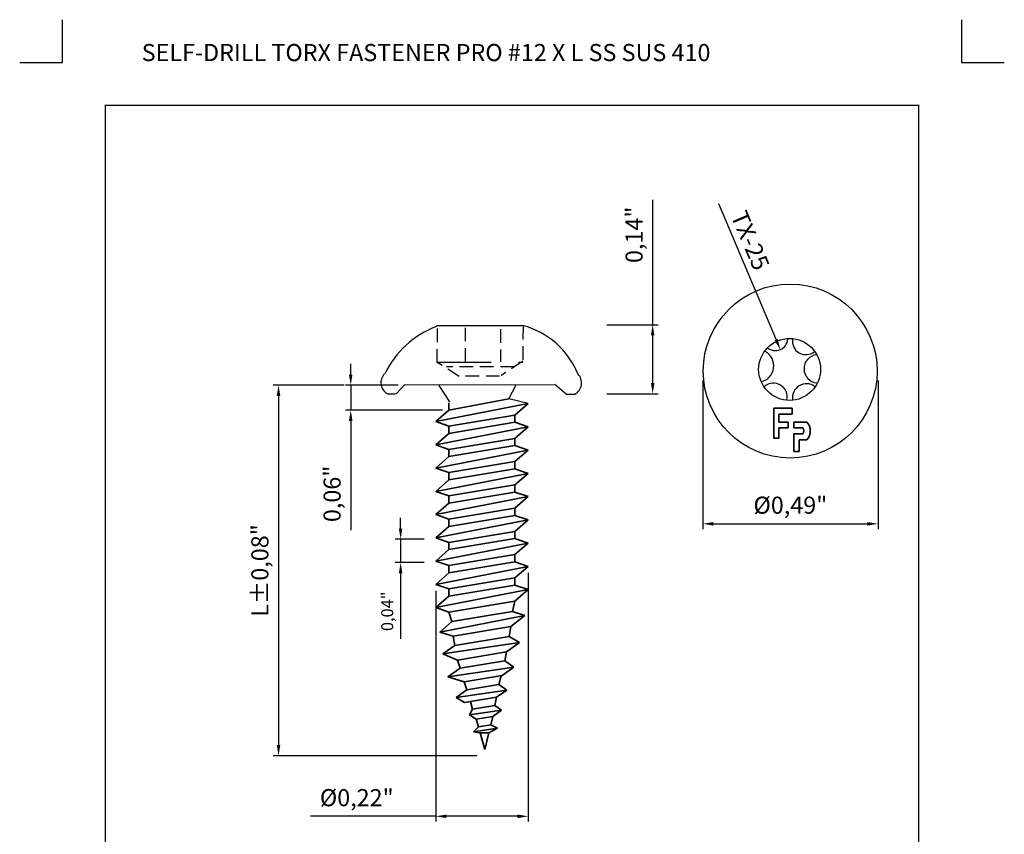
# Model space of a CAD drawing. Units: millimetres. Extents: x 7117 to 7347, y -154 to 141.
# Drawn here: x 7117 to 7347, y -49 to 141 of the extents above; entities that cross this region are included whole.
import ezdxf

# ---------------------------------------------------------------- set-up
doc = ezdxf.new("R2010")
doc.units = ezdxf.units.MM
doc.header["$MEASUREMENT"] = 0
doc.linetypes.add('HIDDEN2', pattern=[4.7625, 3.175, -1.5875])
doc.linetypes.add('HIDDENX2', pattern=[19.05, 12.7, -6.35])
for name, color, linetype in [('Dimension', 1, 'Continuous'), ('Fastener', 7, 'Continuous'), ('Layout', 154, 'Continuous')]:
    doc.layers.add(name, color=color, linetype=linetype)
doc.styles.add('ROMANS', font='romans.shx')
doc.dimstyles.new('ISO-25', dxfattribs={"dimtxt": 4, "dimasz": 2.5, "dimexe": 1.25, "dimexo": 1.5, "dimgap": 1.5, "dimtad": 1, "dimdsep": 46, "dimtxsty": 'Standard', "dimcen": 2.5, "dimadec": 0, "dimazin": 0, "dimtfac": 1, "dimtmove": 0, "dimatfit": 3, "dimfxl": 1, "dimarcsym": 0})

# ---------------------------------------------------------------- blocks, each defined once
blk = doc.blocks.new('*D0')
at = {"layer": 'Defpoints', "color": 0, "transparency": 16777216}
for p in [(7293.52, 66.45), (7294.66, 63.76)]:
    blk.add_point(p, dxfattribs=at)
at = {"layer": 'Dimension', "color": 0, "lineweight": -2, "transparency": 16777216}
blk.add_line((7280.21, 97.83), (7293.68, 66.06), dxfattribs=at)
at = {"layer": 'Dimension', "color": 0, "transparency": 16777216}
blk.add_solid([(7294.07, 66.22), (7293.3, 65.9), (7294.66, 63.76)], dxfattribs=at)
at = {"layer": 'Dimension', "color": 0, "transparency": 16777216, "insert": (7287.66, 89.22), "char_height": 4, "attachment_point": 5, "rotation": 292.9776}
blk.add_mtext('{\\f????|b0|i0|c0|p54;TX-25}', dxfattribs=at)
blk = doc.blocks.new('*D1')
at = {"layer": 'Defpoints', "color": 0, "linetype": 'Continuous', "transparency": 16777216}
for p in [(7276.56, 58.05), (7317.5, 58.05), (7317.5, 23.07)]:
    blk.add_point(p, dxfattribs=at)
at = {"layer": 'Dimension', "color": 0, "linetype": 'Continuous', "lineweight": -2, "transparency": 16777216}
for p, q in [((7276.56, 56.55), (7276.56, 21.82)), ((7317.5, 56.55), (7317.5, 21.82))]:
    blk.add_line(p, q, dxfattribs=at)
at = {"layer": 'Dimension', "linetype": 'Continuous', "lineweight": -2, "transparency": 16777216}
blk.add_line((7279.06, 23.07), (7315, 23.07), dxfattribs=at)
at = {"layer": 'Dimension', "linetype": 'Continuous', "transparency": 16777216}
for points in [[(7279.06, 23.48), (7279.06, 22.65), (7276.56, 23.07)], [(7315, 23.48), (7315, 22.65), (7317.5, 23.07)]]:
    blk.add_solid(points, dxfattribs=at)
at = {"layer": 'Dimension', "color": 0, "linetype": 'Continuous', "transparency": 16777216, "insert": (7297.03, 26.9), "char_height": 4, "attachment_point": 5}
blk.add_mtext('%%C0,49"', dxfattribs=at)
blk = doc.blocks.new('*D2')
at = {"layer": 'Defpoints', "color": 0, "transparency": 16777216}
for p in [(7252.68, 69.54), (7252.68, 53.43), (7264.86, 53.43)]:
    blk.add_point(p, dxfattribs=at)
at = {"layer": 'Dimension', "color": 0, "lineweight": -2, "transparency": 16777216}
for p, q in [((7264.86, 69.54), (7264.86, 98.72)), ((7254.18, 69.54), (7266.11, 69.54)), ((7264.86, 55.93), (7264.86, 67.04)), ((7254.18, 53.43), (7266.11, 53.43))]:
    blk.add_line(p, q, dxfattribs=at)
at = {"layer": 'Dimension', "color": 0, "transparency": 16777216}
for points in [[(7264.44, 67.04), (7265.28, 67.04), (7264.86, 69.54)], [(7264.44, 55.93), (7265.28, 55.93), (7264.86, 53.43)]]:
    blk.add_solid(points, dxfattribs=at)
at = {"layer": 'Dimension', "color": 0, "transparency": 16777216, "insert": (7261.03, 90.55), "char_height": 4, "attachment_point": 5, "rotation": 90}
blk.add_mtext('0,14"', dxfattribs=at)
blk = doc.blocks.new('*D3')
at = {"layer": 'Defpoints', "color": 0, "transparency": 16777216}
for p in [(7206.93, 55.43), (7194.33, 49.61), (7217.26, 49.61)]:
    blk.add_point(p, dxfattribs=at)
at = {"layer": 'Dimension', "color": 0, "lineweight": -2, "transparency": 16777216}
for p, q in [((7194.33, 57.93), (7194.33, 60.43)), ((7205.43, 55.43), (7193.08, 55.43)), ((7194.33, 55.43), (7194.33, 49.61)), ((7215.76, 49.61), (7193.08, 49.61)), ((7194.33, 47.11), (7194.33, 21.56))]:
    blk.add_line(p, q, dxfattribs=at)
at = {"layer": 'Dimension', "color": 0, "transparency": 16777216}
for points in [[(7193.91, 57.93), (7194.74, 57.93), (7194.33, 55.43)], [(7193.91, 47.11), (7194.74, 47.11), (7194.33, 49.61)]]:
    blk.add_solid(points, dxfattribs=at)
at = {"layer": 'Dimension', "color": 0, "lineweight": 35, "transparency": 16777216, "insert": (7190.49, 30.06), "char_height": 4, "attachment_point": 5, "rotation": 90}
blk.add_mtext('0,06"', dxfattribs=at)
blk = doc.blocks.new('*D4')
at = {"layer": 'Defpoints', "color": 0, "transparency": 16777216}
for p in [(7235.78, 13.13), (7214.18, 8.93), (7214.18, -45.22)]:
    blk.add_point(p, dxfattribs=at)
at = {"layer": 'Dimension', "color": 0, "lineweight": -2, "transparency": 16777216}
for p, q in [((7235.78, 11.63), (7235.78, -46.47)), ((7214.18, 7.43), (7214.18, -46.47)), ((7214.18, -45.22), (7184.91, -45.22)), ((7233.28, -45.22), (7216.68, -45.22))]:
    blk.add_line(p, q, dxfattribs=at)
at = {"layer": 'Dimension', "color": 0, "transparency": 16777216}
for points in [[(7216.68, -44.81), (7216.68, -45.64), (7214.18, -45.22)], [(7233.28, -44.81), (7233.28, -45.64), (7235.78, -45.22)]]:
    blk.add_solid(points, dxfattribs=at)
at = {"layer": 'Dimension', "color": 0, "lineweight": 35, "transparency": 16777216, "insert": (7195.74, -41.39), "char_height": 4, "attachment_point": 5}
blk.add_mtext('%%C0,22"', dxfattribs=at)
blk = doc.blocks.new('*D5')
at = {"layer": 'Defpoints', "color": 0, "transparency": 16777216}
for p in [(7212.97, 19.47), (7205.99, 14.04), (7212.97, 14.04)]:
    blk.add_point(p, dxfattribs=at)
at = {"layer": 'Dimension', "color": 0, "lineweight": -2, "transparency": 16777216}
for p, q in [((7205.99, 21.97), (7205.99, 24.47)), ((7211.47, 19.47), (7204.74, 19.47)), ((7205.99, 19.47), (7205.99, 14.04)), ((7211.47, 14.04), (7204.74, 14.04)), ((7205.99, 11.54), (7205.99, -3.76))]:
    blk.add_line(p, q, dxfattribs=at)
at = {"layer": 'Dimension', "color": 0, "transparency": 16777216}
for points in [[(7205.57, 21.97), (7206.4, 21.97), (7205.99, 19.47)], [(7205.57, 11.54), (7206.4, 11.54), (7205.99, 14.04)]]:
    blk.add_solid(points, dxfattribs=at)
at = {"layer": 'Dimension', "color": 0, "lineweight": 35, "transparency": 16777216, "insert": (7202.85, 2.64), "char_height": 4, "attachment_point": 5, "rotation": 90}
blk.add_mtext('{\\H0.7x;0,04"}', dxfattribs=at)
blk = doc.blocks.new('*D6')
at = {"layer": 'Defpoints', "color": 0, "transparency": 16777216}
for p in [(7194.33, 55.43), (7177.46, -31.08), (7225.29, -31.08)]:
    blk.add_point(p, dxfattribs=at)
at = {"layer": 'Dimension', "color": 0, "lineweight": -2, "transparency": 16777216}
for p, q in [((7192.83, 55.43), (7176.21, 55.43)), ((7177.46, 52.93), (7177.46, -28.58)), ((7223.79, -31.08), (7176.21, -31.08))]:
    blk.add_line(p, q, dxfattribs=at)
at = {"layer": 'Dimension', "color": 0, "transparency": 16777216}
for points in [[(7177.04, 52.93), (7177.88, 52.93), (7177.46, 55.43)], [(7177.04, -28.58), (7177.88, -28.58), (7177.46, -31.08)]]:
    blk.add_solid(points, dxfattribs=at)
at = {"layer": 'Dimension', "color": 0, "lineweight": 35, "transparency": 16777216, "insert": (7173.63, 12.17), "char_height": 4, "attachment_point": 5, "rotation": 90}
blk.add_mtext('L%%P0,08"', dxfattribs=at)

msp = doc.modelspace()

# ---------------------------------------------------------------- linework, layer by layer
at = {"layer": 'Fastener'}
for p, q in [((7234.397, 69.301), (7214.344, 69.301)), ((7204.914, 53.415), (7206.948, 55.607)), ((7241.848, 55.515), (7206.929, 55.429)), ((7217.491, 51.542), (7214.954, 55.365)), ((7231.296, 52.259), (7232.969, 55.497)), ((7244.704, 53.232), (7242.044, 55.581)), ((7202.925, 53.389), (7204.803, 53.389)), ((7246.581, 53.232), (7244.704, 53.232)), ((7235.782, 51.131), (7231.296, 52.259))]:
    msp.add_line(p, q, dxfattribs=at)
at = {"layer": 'Fastener', "linetype": 'HIDDEN2'}
for p, q in [((7234.588, 69.285), (7234.497, 61.024)), ((7214.533, 68.64), (7214.444, 60.774)), ((7221.067, 68.86), (7221.059, 60.79)), ((7229.289, 68.493), (7229.311, 60.921)), ((7219.664, 57.444), (7214.444, 60.774)), ((7234.497, 61.024), (7229.469, 57.684)), ((7232.456, 59.718), (7216.674, 59.718)), ((7229.102, 57.564), (7219.544, 57.564))]:
    msp.add_line(p, q, dxfattribs=at)
at = {"layer": 'Fastener', "linetype": 'HIDDENX2'}
msp.add_line((7214.444, 60.774), (7234.497, 60.774), dxfattribs=at)
at = {"layer": 'Fastener', "lineweight": 35}
for p, q in [((7235.782, 51.131), (7214.182, 46.932)), ((7231.296, 52.259), (7217.265, 49.612)), ((7217.265, 51.3), (7217.265, 49.612)), ((7217.265, 49.612), (7217.265, 51.3)), ((7235.782, 51.131), (7232.7, 48.451)), ((7214.182, 46.932), (7217.265, 49.612)), ((7232.7, 48.451), (7217.265, 45.871)), ((7232.7, 48.451), (7232.7, 46.763)), ((7293.131, 50.076), (7293.131, 43.08)), ((7293.131, 50.076), (7297.41, 50.076)), ((7294.362, 46.827), (7294.362, 48.645)), ((7294.362, 48.645), (7297.41, 48.645)), ((7297.41, 48.935), (7297.41, 50.076)), ((7297.41, 50.076), (7297.41, 48.645)), ((7214.182, 46.932), (7217.265, 45.871)), ((7232.7, 46.763), (7217.265, 44.183)), ((7235.782, 45.702), (7232.7, 46.763)), ((7296.501, 46.827), (7294.362, 46.827)), ((7296.501, 45.451), (7296.501, 46.827)), ((7297.836, 46.827), (7297.836, 45.51)), ((7297.836, 46.827), (7300.889, 46.827)), ((7235.782, 45.702), (7214.182, 41.503)), ((7214.182, 41.503), (7217.265, 44.183)), ((7217.265, 45.871), (7217.265, 44.183)), ((7235.782, 45.702), (7232.7, 43.023)), ((7294.362, 43.08), (7294.362, 45.451)), ((7294.362, 45.451), (7296.501, 45.451)), ((7297.836, 45.51), (7299.939, 45.51)), ((7297.836, 44.061), (7297.836, 39.922)), ((7299.975, 44.061), (7297.836, 44.061)), ((7214.182, 41.503), (7217.265, 40.442)), ((7232.7, 43.023), (7217.265, 40.442)), ((7232.7, 43.023), (7232.7, 41.335)), ((7293.131, 43.08), (7294.362, 43.08)), ((7299.065, 42.711), (7300.889, 42.711)), ((7299.065, 42.711), (7299.065, 39.922)), ((7214.182, 36.075), (7235.782, 40.273)), ((7232.7, 41.335), (7217.265, 38.754)), ((7217.265, 40.442), (7217.265, 38.754)), ((7217.265, 38.754), (7217.265, 40.442)), ((7235.782, 40.273), (7232.7, 41.335)), ((7235.782, 40.273), (7232.7, 37.594)), ((7299.065, 39.922), (7297.836, 39.922)), ((7214.182, 36.075), (7217.265, 38.754)), ((7232.7, 37.594), (7217.265, 35.013)), ((7232.7, 37.594), (7232.7, 35.906)), ((7214.182, 36.075), (7217.265, 35.013)), ((7235.782, 34.844), (7214.182, 30.646)), ((7232.7, 35.906), (7217.265, 33.325)), ((7217.265, 35.013), (7217.265, 33.325)), ((7235.782, 34.844), (7232.7, 35.906)), ((7235.782, 34.844), (7232.7, 32.165)), ((7214.182, 30.646), (7217.265, 33.325)), ((7214.182, 30.646), (7217.265, 29.584)), ((7232.7, 32.165), (7217.265, 29.584)), ((7232.7, 30.477), (7217.265, 27.896)), ((7232.7, 32.165), (7232.7, 30.477)), ((7235.782, 29.415), (7232.7, 30.477)), ((7235.782, 29.415), (7214.182, 25.217)), ((7214.182, 25.217), (7217.265, 27.896)), ((7217.265, 29.584), (7217.265, 27.896)), ((7217.265, 27.896), (7217.265, 29.584)), ((7235.782, 29.415), (7232.7, 26.736)), ((7232.7, 26.736), (7217.265, 24.155)), ((7232.7, 26.736), (7232.7, 25.048)), ((7214.182, 25.217), (7217.265, 24.155)), ((7235.782, 23.987), (7214.182, 19.788)), ((7232.7, 25.048), (7217.265, 22.467)), ((7217.265, 24.155), (7217.265, 22.467)), ((7235.782, 23.987), (7232.7, 25.048)), ((7235.782, 23.987), (7232.7, 21.307)), ((7214.182, 19.788), (7217.265, 22.467)), ((7232.7, 21.307), (7217.265, 18.727)), ((7232.7, 21.307), (7232.7, 19.619)), ((7214.182, 19.788), (7217.265, 18.727)), ((7235.782, 18.558), (7214.182, 14.359)), ((7232.7, 19.619), (7217.265, 17.039)), ((7217.265, 18.727), (7217.265, 17.039)), ((7235.782, 18.558), (7232.7, 19.619)), ((7235.782, 18.558), (7232.7, 15.878)), ((7214.182, 14.359), (7217.265, 17.039)), ((7214.182, 14.359), (7217.265, 13.298)), ((7232.7, 15.878), (7217.265, 13.298)), ((7232.7, 14.19), (7217.265, 11.61)), ((7232.7, 15.878), (7232.7, 14.19)), ((7235.782, 13.129), (7232.7, 14.19)), ((7235.782, 13.129), (7214.182, 8.93)), ((7214.182, 8.93), (7217.265, 11.61)), ((7217.265, 13.298), (7217.265, 11.61)), ((7235.782, 13.129), (7232.7, 10.449)), ((7232.7, 10.449), (7217.265, 7.869)), ((7232.7, 10.449), (7232.7, 8.761)), ((7214.182, 8.93), (7217.265, 7.869)), ((7235.782, 7.7), (7214.182, 3.501)), ((7232.7, 8.761), (7217.265, 6.181)), ((7217.265, 7.869), (7217.265, 6.181)), ((7235.782, 7.7), (7232.7, 8.761)), ((7235.782, 7.7), (7232.7, 5.02)), ((7214.182, 3.501), (7217.265, 6.181)), ((7232.7, 5.02), (7217.265, 2.44)), ((7232.7, 5.02), (7232.13, 2.618)), ((7214.182, 3.501), (7217.265, 2.44)), ((7217.265, 2.44), (7217.964, 0.25)), ((7232.13, 2.618), (7217.964, 0.25)), ((7234.959, 1.644), (7232.13, 2.618)), ((7215.135, -2.21), (7234.959, 1.644)), ((7215.135, -2.21), (7217.964, 0.25)), ((7234.959, 1.644), (7231.708, -0.886)), ((7215.135, -2.21), (7218.273, -3.132)), ((7231.708, -0.886), (7218.273, -3.132)), ((7231.708, -0.886), (7231.314, -3.233)), ((7218.273, -3.132), (7218.674, -5.346)), ((7231.314, -3.233), (7218.674, -5.346)), ((7231.314, -3.233), (7233.725, -4.678)), ((7233.725, -4.678), (7215.825, -7.307)), ((7218.674, -5.346), (7215.825, -7.307)), ((7230.709, -6.835), (7219.289, -8.744)), ((7230.709, -6.835), (7230.343, -8.887)), ((7233.725, -4.678), (7230.709, -6.835)), ((7215.825, -7.307), (7219.289, -8.744)), ((7219.289, -8.744), (7219.875, -10.637)), ((7230.343, -8.887), (7219.875, -10.637)), ((7230.343, -8.887), (7232.449, -10.396)), ((7232.449, -10.396), (7217.026, -12.661)), ((7219.875, -10.637), (7217.026, -12.661)), ((7232.449, -10.396), (7229.727, -12.343)), ((7217.026, -12.661), (7220.862, -13.825)), ((7229.727, -12.343), (7220.862, -13.825)), ((7229.462, -12.388), (7228.947, -14.43)), ((7221.438, -15.685), (7218.958, -17.47)), ((7230.77, -15.736), (7218.958, -17.47)), ((7220.862, -13.825), (7221.438, -15.685)), ((7228.947, -14.43), (7221.438, -15.685)), ((7228.414, -17.42), (7230.77, -15.736)), ((7228.947, -14.43), (7230.77, -15.736)), ((7218.958, -17.47), (7220.905, -18.676)), ((7228.414, -17.42), (7220.905, -18.676)), ((7228.414, -17.42), (7227.956, -19.322)), ((7222.78, -20.187), (7222.039, -21.566)), ((7229.549, -20.463), (7222.039, -21.566)), ((7222.293, -18.444), (7222.78, -20.187)), ((7227.956, -19.322), (7222.78, -20.187)), ((7227.49, -21.936), (7229.549, -20.463)), ((7227.956, -19.322), (7229.549, -20.463)), ((7222.039, -21.566), (7223.668, -22.575)), ((7227.49, -21.936), (7223.668, -22.575)), ((7223.668, -22.575), (7224.155, -24.318)), ((7227.49, -21.936), (7227.033, -23.837)), ((7227.49, -21.936), (7227.033, -23.837)), ((7224.155, -24.318), (7222.975, -25.475)), ((7228.626, -24.628), (7222.975, -25.475)), ((7227.033, -23.837), (7224.155, -24.318)), ((7226.567, -25.772), (7228.626, -24.628)), ((7227.033, -23.837), (7228.626, -24.628)), ((7228.626, -24.628), (7227.033, -23.837)), ((7222.975, -25.475), (7224.562, -25.772)), ((7224.562, -25.772), (7226.567, -25.772)), ((7224.562, -25.772), (7225.639, -29.623)), ((7226.567, -25.772), (7225.639, -29.623))]:
    msp.add_line(p, q, dxfattribs=at)
at = {"layer": 'Fastener', "linetype": 'Continuous'}
msp.add_circle((7296.984, 58.741), 20.316, dxfattribs=at)
at = {"layer": 'Fastener'}
msp.add_circle((7296.847, 59.114), 7.231, dxfattribs=at)
for centre, radius, start, end in [((7221.992, 48.69), 21.836, 110.42282, 154.55269), ((7229.776, 50.979), 18.968, 21.96112, 75.55936), ((7293.52, 66.447), 2.919, 231.47532, 354.47984), ((7300.632, 65.69), 3.133, 171.2641, 309.72109), ((7289.363, 59.955), 3.789, 282.73966, 61.44544), ((7303.52, 59.264), 3.31, 97.52748, 264.9813), ((7204.294, 56.006), 2.921, 134.96864, 242.17241), ((7245.265, 55.952), 2.987, 296.90607, 45.23765), ((7293.039, 52.673), 3.241, 347.92131, 130.06768), ((7300.769, 52.511), 3.266, 53.78052, 188.12636)]:
    msp.add_arc(centre, radius, start, end, dxfattribs=at)
at = {"layer": 'Fastener', "lineweight": 35}
for centre, radius, start, end in [((7298.553, 44.769), 3.113, 318.61739, 41.38261), ((7298.848, 44.757), 1.325, 328.26631, 34.60919)]:
    msp.add_arc(centre, radius, start, end, dxfattribs=at)
at = {"layer": 'Layout', "linetype": 'Continuous'}
for p, q in [((7127, 130.77), (7127, 140.77)), ((7337, 140.77), (7337, 130.77)), ((7117, 130.77), (7127, 130.77)), ((7337, 130.77), (7347, 130.77))]:
    msp.add_line(p, q, dxfattribs=at)
at = {"layer": 'Layout', "linetype": 'Continuous', "const_width": 0.35}
msp.add_lwpolyline([(7137, 120.77), (7327, 120.77), (7327, -134.336), (7137, -134.336)], close=True, dxfattribs=at)

# ---------------------------------------------------------------- texts
at = {"layer": 'Dimension', "style": 'ROMANS'}
msp.add_text('SELF-DRILL TORX FASTENER PRO #12 X L SS SUS 410', height=4, dxfattribs=at).set_placement((7145.499, 131.099))

# ---------------------------------------------------------------- dimensions: what is measured, and where the dimension line sits
at = {"layer": 'Dimension'}
dim = msp.add_linear_dim(base=(7264.859, 53.431), p1=(7252.682, 69.541), p2=(7252.682, 53.431), angle=270, text='0,14"', dimstyle='ISO-25', dxfattribs=at)
dim.commit()
dim.dimension.update_dxf_attribs({"geometry": '*D2', "text_midpoint": (7264.859, 90.552), "dimtype": 128})
dim = msp.add_radius_dim(center=(7293.52, 66.447), mpoint=(7294.659, 63.759), text='{\\f????|b0|i0|c0|p54;TX-25}', dimstyle='ISO-25', dxfattribs=at)
dim.commit()
dim.dimension.update_dxf_attribs({"geometry": '*D0', "text_midpoint": (7284.442, 87.856), "dimtype": 132})
at = {"layer": 'Dimension', "lineweight": 35}
for base, p1, p2, text, picture, middle in [((7194.326, 49.612), (7206.929, 55.429), (7217.265, 49.612), '0,06"', '*D3', (7194.326, 30.06)), ((7205.988, 14.043), (7212.968, 19.472), (7212.968, 14.043), '{\\H0.7x;0,04"}', '*D5', (7205.988, 2.643))]:
    dim = msp.add_linear_dim(base=base, p1=p1, p2=p2, angle=270, text=text, dimstyle='ISO-25', dxfattribs=at)
    dim.commit()
    dim.dimension.update_dxf_attribs({"geometry": picture, "text_midpoint": middle, "dimtype": 128})
at = {"layer": 'Dimension', "linetype": 'Continuous'}
dim = msp.add_linear_dim(base=(7317.496, 23.067), p1=(7276.563, 58.048), p2=(7317.496, 58.048), text='%%C0,49"', dimstyle='ISO-25', override={"dimclrd": 256}, dxfattribs=at)
dim.commit()
dim.dimension.update_dxf_attribs({"geometry": '*D1', "text_midpoint": (7297.029, 26.9)})
at = {"layer": 'Dimension', "lineweight": 35}
dim = msp.add_linear_dim(base=(7177.461, -31.082), p1=(7194.326, 55.429), p2=(7225.288, -31.082), angle=270, text='L%%P0,08"', dimstyle='ISO-25', dxfattribs=at)
dim.commit()
dim.dimension.update_dxf_attribs({"geometry": '*D6', "text_midpoint": (7173.628, 12.174)})
dim = msp.add_linear_dim(base=(7214.182, -45.223), p1=(7235.782, 13.129), p2=(7214.182, 8.93), text='%%C0,22"', dimstyle='ISO-25', dxfattribs=at)
dim.commit()
dim.dimension.update_dxf_attribs({"geometry": '*D4', "text_midpoint": (7195.744, -45.223), "dimtype": 128})

doc.saveas('drawing.dxf')
